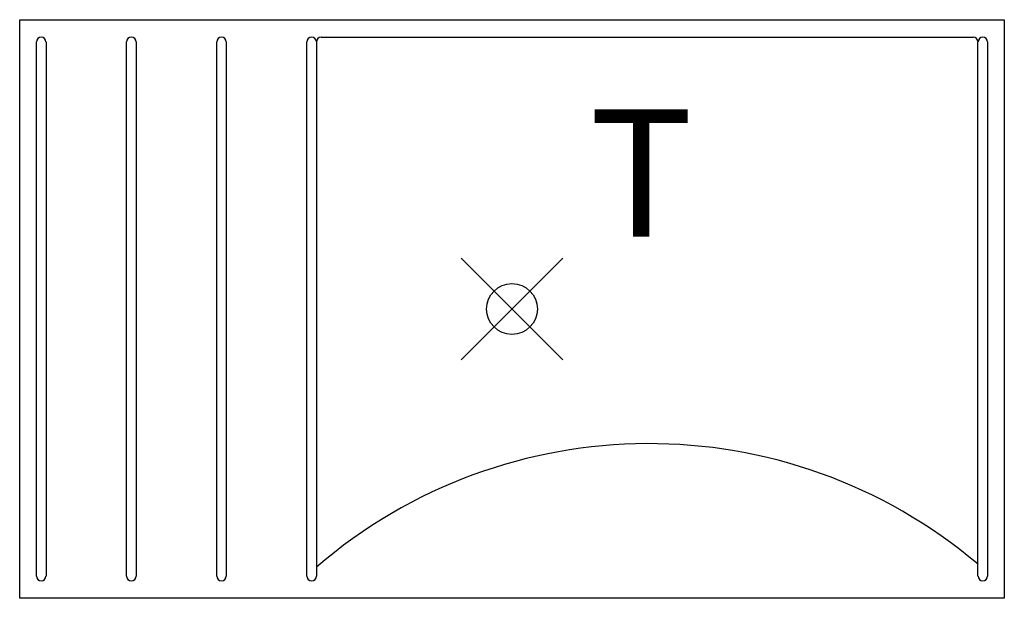
# Model space of a CAD drawing. Units: inches. Extents: x -9.7 to 9.7, y -5.7 to 5.7.
import ezdxf
from ezdxf.enums import TextEntityAlignment as Align

# ---------------------------------------------------------------- set-up
doc = ezdxf.new("R2010")
doc.units = ezdxf.units.IN
doc.header["$LTSCALE"] = 2
doc.header["$MEASUREMENT"] = 0
doc.header["$PDMODE"] = 35
doc.header["$PDSIZE"] = 1
doc.layers.add('AFUAC-P', color=7, linetype='Continuous')
doc.layers.add('AFUAC-P-TN', color=7, linetype='Continuous')
doc.styles.get("Standard").update_dxf_attribs({"font": 'arial.ttf'})

msp = doc.modelspace()

# ---------------------------------------------------------------- linework, layer by layer
at = {"layer": 'AFUAC-P'}
for p, q in [((-9.673, 5.687, 0.12), (9.673, 5.687, 0.12)), ((-9.673, -5.687, 0.12), (-9.673, 5.687, 0.12)), ((9.673, 5.687, 0.12), (9.673, -5.687, 0.12)), ((-9.344, -5.25), (-9.344, 5.25)), ((-9.156, 5.25), (-9.156, -5.25)), ((-7.573, -5.25), (-7.573, 5.25)), ((-7.385, 5.25), (-7.385, -5.25)), ((-5.802, -5.25), (-5.802, 5.25)), ((-5.615, 5.25), (-5.615, -5.25)), ((-4.031, -5.25), (-4.031, 5.25)), ((-3.844, 5.25), (-3.844, -5.25)), ((-3.75, 5.344), (9.063, 5.344)), ((9.156, -5.25), (9.156, 5.25)), ((9.344, 5.25), (9.344, -5.25)), ((9.673, -5.687, 0.12), (-9.673, -5.687, 0.12))]:
    msp.add_line(p, q, dxfattribs=at)
for centre, radius, start, end in [((-9.25, 5.25), 0.0937, 0, 180), ((-7.479, 5.25), 0.0937, 0, 180), ((-5.708, 5.25), 0.0937, 0, 180), ((-3.937, 5.25), 0.0937, 0, 180), ((-3.75, 5.25), 0.0937, 90, 180), ((9.063, 5.25), 0.0937, 0, 90), ((9.25, 5.25), 0.0937, 0, 180), ((2.69, -12.647), 10, 49.713, 130.8014), ((-9.25, -5.25), 0.0938, 180, 360), ((-7.479, -5.25), 0.0938, 180, 360), ((-5.708, -5.25), 0.0938, 180, 360), ((-3.937, -5.25), 0.0938, 180, 360), ((9.25, -5.25), 0.0938, 180, 360)]:
    msp.add_arc(centre, radius, start, end, dxfattribs=at)
msp.add_point((0, 0), dxfattribs=at)

# ---------------------------------------------------------------- texts
at = {"layer": 'AFUAC-P-TN'}
msp.add_text('T', height=2.5, dxfattribs=at).set_placement((2.539, 1.422), align=Align.CENTER)

doc.saveas('drawing.dxf')
